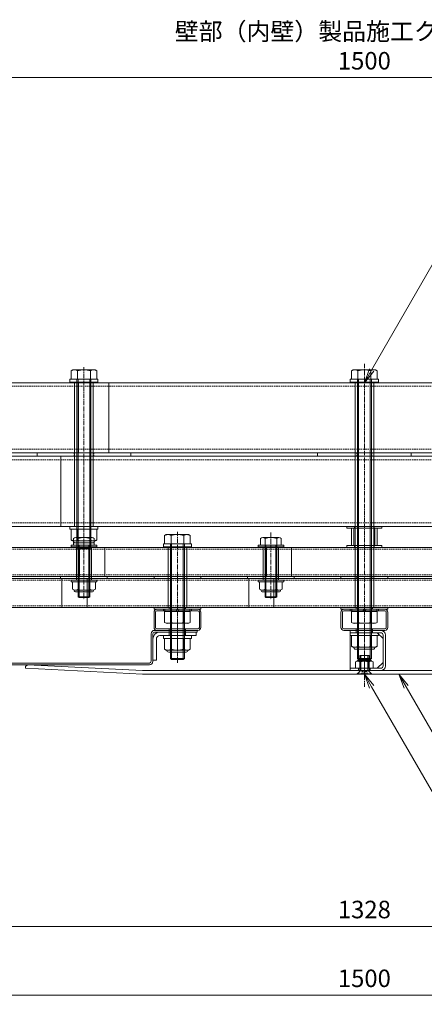
# Model space of a CAD drawing. Units: millimetres. Extents: x 0 to 9168, y -2841 to 2412.
# Drawn here: x 1455 to 1801, y -308 to 535 of the extents above; entities that cross this region are included whole.
import ezdxf

# ---------------------------------------------------------------- set-up
doc = ezdxf.new("R2010")
doc.units = ezdxf.units.MM
doc.header["$LTSCALE"] = 0.2
doc.header["$PDMODE"] = 67
doc.linetypes.add('CENTER2', pattern=[28.575, 19.05, -3.175, 3.175, -3.175])
doc.linetypes.add('HIDDEN', pattern=[9.525, 6.35, -3.175])
for name, color, linetype, lineweight in [('(KE)ねじ・ボルトナット・アンカーボルト', 2, 'Continuous', 13), ('(KE)ホルダー', 2, 'Continuous', 13), ('(KE)ホルダーボルト', 2, 'Continuous', 13), ('(KE)ホルダー角パイプ', 6, 'Continuous', 13), ('(KE)寸法', 7, 'Continuous', 9), ('(KE)寸法 @ 5', 7, 'Continuous', 9), ('(KE)文字', 7, 'Continuous', 13), ('(KE)本体(パネル・カバー・ジョイントPL)', 3, 'Continuous', 13)]:
    doc.layers.add(name, color=color, linetype=linetype, lineweight=lineweight)
doc.styles.add('(K)文字_異尺度_H3.0-1.0', font='MS Gothic.ttf', dxfattribs={"height": 3})
doc.dimstyles.new('kaneso異尺度対応_H3.0(YH)', dxfattribs={"dimscale": 6, "dimtxt": 3, "dimasz": 5, "dimexe": 0, "dimexo": 3, "dimgap": 1, "dimtad": 1, "dimdec": 1, "dimdsep": 46, "dimtxsty": '(K)文字_異尺度_H3.0-1.0', "dimblk": 'DOTSMALL', "dimcen": 0, "dimclrt": 2, "dimadec": 1, "dimazin": 0, "dimtfac": 1, "dimtdec": 1, "dimtmove": 1, "dimatfit": 3, "dimldrblk": 'DOTSMALL', "dimfxl": 1, "dimlwd": 9, "dimlwe": 9, "dimarcsym": 0})

# ---------------------------------------------------------------- blocks, each defined once
blk = doc.blocks.new('_DotSmall')
at = {"color": 0, "linetype": 'ByBlock', "const_width": 0.5}
blk.add_lwpolyline([(-0.0625, 0, 1), (0.0625, 0, 1)], format="xyb", close=True, dxfattribs=at)
blk = doc.blocks.new('*D7')
at = {"layer": '(KE)寸法', "color": 0, "lineweight": 9, "transparency": 16777216}
for p, q in [((1000, -15), (1000, -300.32)), ((2500, -15), (2500, -300.32)), ((1000, -300.32), (2500, -300.32))]:
    blk.add_line(p, q, dxfattribs=at)
at = {"layer": 'Defpoints', "color": 0, "transparency": 16777216}
for p in [(1000, 0), (2500, 0), (2500, -300.32)]:
    blk.add_point(p, dxfattribs=at)
at = {"layer": '(KE)寸法', "color": 0, "lineweight": 9, "transparency": 16777216, "xscale": 25, "yscale": 25, "zscale": 25, "rotation": 180}
blk.add_blockref('_DotSmall', (1000, -300.32), dxfattribs=at)
at = {"layer": '(KE)寸法', "color": 0, "lineweight": 9, "transparency": 16777216, "xscale": 25, "yscale": 25, "zscale": 25}
blk.add_blockref('_DotSmall', (2500, -300.32), dxfattribs=at)
at = {"layer": '(KE)寸法', "color": 2, "transparency": 16777216, "insert": (1750, -287.82), "char_height": 15, "attachment_point": 5, "style": '(K)文字_異尺度_H3.0-1.0'}
blk.add_mtext('1500', dxfattribs=at)
blk = doc.blocks.new('*D11')
at = {"layer": '(KE)寸法', "color": 0, "lineweight": 9, "transparency": 16777216}
for p, q in [((1086, -16.5), (1086, -241.44)), ((2414, -16.5), (2414, -241.44)), ((1086, -241.44), (2414, -241.44))]:
    blk.add_line(p, q, dxfattribs=at)
at = {"layer": 'Defpoints', "color": 0, "transparency": 16777216}
for p in [(1086, -1.5), (2414, -1.5), (2414, -241.44)]:
    blk.add_point(p, dxfattribs=at)
at = {"layer": '(KE)寸法', "color": 0, "lineweight": 9, "transparency": 16777216, "xscale": 25, "yscale": 25, "zscale": 25, "rotation": 180}
blk.add_blockref('_DotSmall', (1086, -241.44), dxfattribs=at)
at = {"layer": '(KE)寸法', "color": 0, "lineweight": 9, "transparency": 16777216, "xscale": 25, "yscale": 25, "zscale": 25}
blk.add_blockref('_DotSmall', (2414, -241.44), dxfattribs=at)
at = {"layer": '(KE)寸法', "color": 2, "transparency": 16777216, "insert": (1750, -228.94), "char_height": 15, "attachment_point": 5, "style": '(K)文字_異尺度_H3.0-1.0'}
blk.add_mtext('1328', dxfattribs=at)
blk = doc.blocks.new('*D19')
at = {"layer": '(KE)寸法', "color": 0, "lineweight": 9, "transparency": 16777216}
for p, q in [((999.99, 178.6), (999.99, 485.17)), ((999.99, 485.17), (2500, 485.17)), ((2500, 178.6), (2500, 485.17))]:
    blk.add_line(p, q, dxfattribs=at)
at = {"layer": 'Defpoints', "color": 0, "transparency": 16777216}
for p in [(2500, 485.17), (999.99, 163.6), (2500, 163.6)]:
    blk.add_point(p, dxfattribs=at)
at = {"layer": '(KE)寸法', "color": 0, "lineweight": 9, "transparency": 16777216, "xscale": 25, "yscale": 25, "zscale": 25, "rotation": 180}
blk.add_blockref('_DotSmall', (999.99, 485.17), dxfattribs=at)
at = {"layer": '(KE)寸法', "color": 0, "lineweight": 9, "transparency": 16777216, "xscale": 25, "yscale": 25, "zscale": 25}
blk.add_blockref('_DotSmall', (2500, 485.17), dxfattribs=at)
at = {"layer": '(KE)寸法', "color": 2, "transparency": 16777216, "insert": (1749.99, 497.67), "char_height": 15, "attachment_point": 5, "style": '(K)文字_異尺度_H3.0-1.0'}
blk.add_mtext('1500', dxfattribs=at)
blk = doc.blocks.new('_Open')
at = {"color": 0, "linetype": 'ByBlock', "lineweight": -2}
for p, q in [((-1, 0.167), (0, 0)), ((-1, -0.167), (0, 0)), ((0, 0), (-1, 0))]:
    blk.add_line(p, q, dxfattribs=at)

msp = doc.modelspace()

# ---------------------------------------------------------------- linework, layer by layer
at = {"layer": '(KE)ねじ・ボルトナット・アンカーボルト'}
for p, q in [((1762, 10.01), (1738, 10.01)), ((1738, 10.01), (1738, 7.51)), ((1762, 10.01), (1762, 7.51)), ((1602, 7.51), (1578, 7.51)), ((1578, 7.51), (1578, 5.01)), ((1602, 5.01), (1578, 5.01)), ((1579.03, 5.01), (1600.97, 5.01)), ((1579.03, -4.14), (1579.03, 5.01)), ((1584.52, -4.14), (1584.52, 5.01)), ((1595.48, -4.14), (1595.48, 5.01)), ((1600.97, -4.14), (1600.97, 5.01)), ((1602, 7.51), (1602, 5.01)), ((1762, 7.51), (1738, 7.51)), ((1739.03, 7.51), (1760.97, 7.51)), ((1739.03, -1.64), (1739.03, 7.51)), ((1744.52, -1.64), (1744.52, 7.51)), ((1755.48, -1.64), (1755.48, 7.51)), ((1760.97, -1.64), (1760.97, 7.51)), ((1580.5, -4.99), (1579.03, -4.14)), ((1580.5, -4.99), (1599.5, -4.99)), ((1597.45, -6.6), (1582.55, -6.6)), ((1599.5, -4.99), (1600.97, -4.14)), ((1740.5, -2.49), (1739.03, -1.64)), ((1740.5, -2.49), (1759.5, -2.49)), ((1757.45, -4.1), (1742.55, -4.1)), ((1759.5, -2.49), (1760.97, -1.64)), ((1746, -23.1), (1746, -9.5)), ((1754, -9.5), (1746, -9.5)), ((1747.1, -22.3), (1747.1, -9.5)), ((1752.9, -22.3), (1752.9, -9.5)), ((1754, -23.1), (1754, -9.5)), ((1744, -25.1), (1746.8, -22.3)), ((1744, -25.5), (1744, -25.1)), ((1756, -25.1), (1744, -25.1)), ((1754, -22.3), (1746, -22.3)), ((1756, -25.1), (1753.2, -22.3)), ((1756, -25.5), (1756, -25.1)), ((1756, -25.5), (1744, -25.5))]:
    msp.add_line(p, q, dxfattribs=at)
at = {"layer": '(KE)ねじ・ボルトナット・アンカーボルト', "linetype": 'CENTER2'}
msp.add_line((1750, -28.14), (1750, -6.58), dxfattribs=at)
at = {"layer": '(KE)ねじ・ボルトナット・アンカーボルト', "linetype": 'HIDDEN'}
for p, q in [((1747.71, -23.42), (1750, -22.09)), ((1747.71, -25.5), (1747.71, -23.42)), ((1748.85, -25.5), (1748.85, -23.42)), ((1752.29, -23.42), (1750, -22.09)), ((1751.14, -25.5), (1751.14, -23.42)), ((1752.29, -25.5), (1752.29, -23.42))]:
    msp.add_line(p, q, dxfattribs=at)
at = {"layer": '(KE)ねじ・ボルトナット・アンカーボルト'}
for centre, radius, start, end in [((1582.27, 1.46), 6.47, 240.00002, 265.61575), ((1582.55, -4.9), 1.7, 180, 270), ((1581.6, 0.42), 5.41, 271.80717, 302.57709), ((1590, 13.16), 18.15, 252.41205, 287.58797), ((1598.4, 0.42), 5.41, 237.42293, 268.19284), ((1597.45, -4.9), 1.7, 270, 0), ((1597.73, 1.46), 6.47, 274.38426, 300), ((1742.27, 3.96), 6.47, 240.00002, 265.61575), ((1742.55, -2.4), 1.7, 180, 270), ((1741.6, 2.92), 5.41, 271.80717, 302.57709), ((1750, 15.66), 18.15, 252.41205, 287.58797), ((1758.4, 2.92), 5.41, 237.42293, 268.19284), ((1757.45, -2.4), 1.7, 270, 0), ((1757.73, 3.96), 6.47, 274.38426, 300)]:
    msp.add_arc(centre, radius, start, end, dxfattribs=at)
at = {"layer": '(KE)ねじ・ボルトナット・アンカーボルト', "linetype": 'HIDDEN'}
for centre, radius, start, end in [((1748.28, -24.15), 0.932, 52.12112, 127.87888), ((1750, -26.66), 3.44, 70.52878, 109.47122), ((1751.72, -24.15), 0.932, 52.12112, 127.87888)]:
    msp.add_arc(centre, radius, start, end, dxfattribs=at)
at = {"layer": '(KE)ホルダー', "color": 7}
for p, q in [((2251.18, 224.01), (1248.82, 224.01)), ((1505.43, 224.01), (1505.43, 164.01)), ((1531.27, 224.01), (1531.27, 164.01)), ((2251.18, 164.01), (1248.82, 164.01))]:
    msp.add_line(p, q, dxfattribs=at)
at = {"layer": '(KE)ホルダー', "color": 7, "linetype": 'HIDDEN'}
for p, q in [((2251.18, 221.01), (1248.82, 221.01)), ((2251.18, 167.01), (1248.82, 167.01))]:
    msp.add_line(p, q, dxfattribs=at)
at = {"layer": '(KE)ホルダー', "color": 3}
for p, q in [((2251.18, 161.01), (1248.82, 161.01)), ((1490.19, 161.01), (1490.19, 101.01)), ((1516.03, 161.01), (1516.03, 101.01)), ((2251.18, 101.01), (1248.82, 101.01))]:
    msp.add_line(p, q, dxfattribs=at)
at = {"layer": '(KE)ホルダー', "color": 3, "linetype": 'HIDDEN'}
for p, q in [((2251.18, 158.01), (1248.82, 158.01)), ((2251.18, 104.01), (1248.82, 104.01))]:
    msp.add_line(p, q, dxfattribs=at)
at = {"layer": '(KE)ホルダー', "color": 2}
for p, q in [((2248.35, 83.01), (1251.65, 83.01)), ((1506.18, 83.01), (1506.18, 58.01)), ((1527.77, 83.01), (1527.77, 58.01)), ((1666.18, 83.01), (1666.18, 58.01)), ((1687.77, 83.01), (1687.77, 58.01)), ((2248.35, 58.01), (1251.65, 58.01))]:
    msp.add_line(p, q, dxfattribs=at)
at = {"layer": '(KE)ホルダー', "color": 2, "linetype": 'HIDDEN'}
for p, q in [((2248.35, 81.51), (1251.65, 81.51)), ((1581.95, 83.01), (1581.95, 81.51)), ((1598.05, 83.01), (1598.05, 81.51)), ((2248.35, 59.51), (1251.65, 59.51)), ((1581.95, 59.51), (1581.95, 58.01))]:
    msp.add_line(p, q, dxfattribs=at)
at = {"layer": '(KE)ホルダー', "color": 4}
for p, q in [((2248.35, 56.51), (1251.65, 56.51)), ((1491.06, 31.51), (1491.06, 56.51)), ((1512.65, 31.51), (1512.65, 56.51)), ((1651.06, 31.51), (1651.06, 56.51)), ((1672.65, 31.51), (1672.65, 56.51)), ((2248.35, 31.51), (1251.65, 31.51))]:
    msp.add_line(p, q, dxfattribs=at)
at = {"layer": '(KE)ホルダー', "color": 4, "linetype": 'HIDDEN'}
for p, q in [((2248.35, 55.01), (1251.65, 55.01)), ((1581.95, 55.01), (1581.95, 56.51)), ((2248.35, 33.01), (1251.65, 33.01)), ((1581.95, 31.51), (1581.95, 33.01)), ((1598.05, 31.51), (1598.05, 33.01))]:
    msp.add_line(p, q, dxfattribs=at)
at = {"layer": '(KE)ホルダーボルト', "color": 2, "linetype": 'CENTER2'}
for p, q in [((1510, 237.36), (1510, 74.37)), ((1750, 240.12), (1750, -17.84)), ((1510, 95.65), (1510, 38.39)), ((1590, 96.36), (1590, -15.7)), ((1670, 95.65), (1670, 38.39))]:
    msp.add_line(p, q, dxfattribs=at)
at = {"layer": '(KE)ホルダーボルト', "color": 2}
for p, q in [((1500.5, 235.01), (1499.03, 234.16)), ((1499.03, 234.16), (1499.03, 227.01)), ((1519.5, 235.01), (1500.5, 235.01)), ((1504.52, 234.16), (1504.52, 227.01)), ((1515.48, 234.16), (1515.48, 227.01)), ((1519.5, 235.01), (1520.97, 234.16)), ((1520.97, 234.16), (1520.97, 227.01)), ((1740.5, 235.01), (1739.03, 234.16)), ((1739.03, 234.16), (1739.03, 227.01)), ((1759.5, 235.01), (1740.5, 235.01)), ((1744.52, 234.16), (1744.52, 227.01)), ((1755.48, 234.16), (1755.48, 227.01)), ((1759.5, 235.01), (1760.97, 234.16)), ((1760.97, 234.16), (1760.97, 227.01)), ((1498, 227.01), (1498, 224.51)), ((1522, 227.01), (1498, 227.01)), ((1522, 224.51), (1498, 224.51)), ((1499.03, 227.01), (1520.97, 227.01)), ((1504, 227.01), (1504, 82.96)), ((1504.95, 227.01), (1504.95, 82.01)), ((1515.05, 227.01), (1515.05, 82.01)), ((1516, 227.01), (1516, 82.96)), ((1522, 227.01), (1522, 224.51)), ((1738, 227.01), (1738, 224.51)), ((1762, 227.01), (1738, 227.01)), ((1762, 224.51), (1738, 224.51)), ((1739.03, 227.01), (1760.97, 227.01)), ((1744, 227.01), (1744, -12.04)), ((1744.95, 227.01), (1744.95, -12.99)), ((1755.05, 227.01), (1755.05, -12.99)), ((1756, 227.01), (1756, -12.04)), ((1762, 227.01), (1762, 224.51)), ((1470, 164.01), (1470, 161.01)), ((1470, 164.01), (1550, 164.01)), ((1470, 161.01), (1550, 161.01)), ((1550, 164.01), (1550, 161.01)), ((1710, 164.01), (1710, 161.01)), ((1710, 164.01), (1790, 164.01)), ((1710, 161.01), (1790, 161.01)), ((1790, 164.01), (1790, 161.01)), ((1498, 101.01), (1498, 98.51)), ((1522, 101.01), (1498, 101.01)), ((1522, 98.51), (1498, 98.51)), ((1499.03, 98.51), (1520.97, 98.51)), ((1499.03, 89.36), (1499.03, 98.51)), ((1504.52, 89.36), (1504.52, 98.51)), ((1515.48, 89.36), (1515.48, 98.51)), ((1520.97, 89.36), (1520.97, 98.51)), ((1522, 101.01), (1522, 98.51)), ((1580.5, 94.01), (1579.03, 93.16)), ((1579.03, 93.16), (1579.03, 86.01)), ((1599.5, 94.01), (1580.5, 94.01)), ((1584.52, 93.16), (1584.52, 86.01)), ((1595.48, 93.16), (1595.48, 86.01)), ((1599.5, 94.01), (1600.97, 93.16)), ((1600.97, 93.16), (1600.97, 86.01)), ((1735, 101.01), (1735, 99.51)), ((1765, 101.01), (1735, 101.01)), ((1765, 99.51), (1735, 99.51)), ((1765, 101.01), (1765, 99.51)), ((1499, 85.01), (1521, 85.01)), ((1499, 83.51), (1499, 85.01)), ((1500.5, 88.51), (1499.03, 89.36)), ((1500.5, 88.51), (1519.5, 88.51)), ((1501.12, 90.67), (1501.12, 85.01)), ((1518.88, 85.01), (1501.12, 85.01)), ((1517.45, 86.9), (1502.55, 86.9)), ((1516.94, 91.41), (1503.06, 91.41)), ((1505, 40.82), (1505, 90.67)), ((1505.81, 85.01), (1505.81, 40.01)), ((1514.19, 85.01), (1514.19, 40.01)), ((1515, 40.82), (1515, 90.67)), ((1518.88, 90.67), (1518.88, 85.01)), ((1519.5, 88.51), (1520.97, 89.36)), ((1521, 83.51), (1521, 85.01)), ((1578, 86.01), (1578, 83.51)), ((1602, 86.01), (1578, 86.01)), ((1579.03, 86.01), (1600.97, 86.01)), ((1584, 86.01), (1584, -12.04)), ((1584.95, 86.01), (1584.95, -12.99)), ((1595.05, 86.01), (1595.05, -12.99)), ((1596, 86.01), (1596, -12.04)), ((1602, 86.01), (1602, 83.51)), ((1659, 85.01), (1681, 85.01)), ((1659, 83.51), (1659, 85.01)), ((1661.12, 90.67), (1661.12, 85.01)), ((1678.88, 85.01), (1661.12, 85.01)), ((1676.94, 91.41), (1663.06, 91.41)), ((1665, 40.82), (1665, 90.67)), ((1665.81, 85.01), (1665.81, 40.01)), ((1674.19, 85.01), (1674.19, 40.01)), ((1675, 40.82), (1675, 90.67)), ((1678.88, 90.67), (1678.88, 85.01)), ((1681, 83.51), (1681, 85.01)), ((1735, 84.51), (1735, 83.01)), ((1765, 84.51), (1735, 84.51)), ((1765, 84.51), (1765, 83.01)), ((1499, 83.51), (1521, 83.51)), ((1504.95, 82.01), (1504, 82.96)), ((1504, 82.96), (1516, 82.96)), ((1504.95, 82.01), (1515.05, 82.01)), ((1516, 82.96), (1515.05, 82.01)), ((1602, 83.51), (1578, 83.51)), ((1659, 83.51), (1681, 83.51)), ((1765, 83.01), (1735, 83.01)), ((1490, 58.01), (1490, 56.51)), ((1490, 58.01), (1530, 58.01)), ((1490, 56.51), (1530, 56.51)), ((1499, 55.01), (1521, 55.01)), ((1499, 53.51), (1499, 55.01)), ((1499, 53.51), (1521, 53.51)), ((1500.2, 47.15), (1500.2, 53.51)), ((1500.2, 53.51), (1519.8, 53.51)), ((1505.1, 47.15), (1505.1, 53.51)), ((1514.9, 47.15), (1514.9, 53.51)), ((1519.8, 47.15), (1519.8, 53.51)), ((1521, 53.51), (1521, 55.01)), ((1530, 58.01), (1530, 56.51)), ((1570, 58.01), (1570, 56.51)), ((1570, 58.01), (1610, 58.01)), ((1570, 56.51), (1610, 56.51)), ((1610, 58.01), (1610, 56.51)), ((1650, 58.01), (1650, 56.51)), ((1650, 58.01), (1690, 58.01)), ((1650, 56.51), (1690, 56.51)), ((1659, 55.01), (1681, 55.01)), ((1659, 53.51), (1659, 55.01)), ((1659, 53.51), (1681, 53.51)), ((1660.2, 47.15), (1660.2, 53.51)), ((1660.2, 53.51), (1679.8, 53.51)), ((1665.1, 47.15), (1665.1, 53.51)), ((1674.9, 47.15), (1674.9, 53.51)), ((1679.8, 47.15), (1679.8, 53.51)), ((1681, 53.51), (1681, 55.01)), ((1690, 58.01), (1690, 56.51)), ((1730, 58.01), (1730, 56.51)), ((1730, 58.01), (1770, 58.01)), ((1730, 56.51), (1770, 56.51)), ((1770, 58.01), (1770, 56.51)), ((1517.35, 46.41), (1502.65, 46.41)), ((1503.25, 44.89), (1516.75, 44.89)), ((1677.35, 46.41), (1662.65, 46.41)), ((1663.25, 44.89), (1676.75, 44.89)), ((1505.81, 40.01), (1505, 40.82)), ((1505, 40.82), (1515, 40.82)), ((1505.81, 40.01), (1514.19, 40.01)), ((1514.19, 40.01), (1515, 40.82)), ((1665.81, 40.01), (1665, 40.82)), ((1665, 40.82), (1675, 40.82)), ((1665.81, 40.01), (1674.19, 40.01)), ((1674.19, 40.01), (1675, 40.82)), ((1570, 31.51), (1570, 30.01)), ((1570, 31.51), (1610, 31.51)), ((1570, 30.01), (1610, 30.01)), ((1600.97, 28.01), (1579.03, 28.01)), ((1579.03, 18.86), (1579.03, 28.01)), ((1579.25, 28.01), (1579.25, 30.01)), ((1579.25, 30.01), (1600.75, 30.01)), ((1579.25, 28.01), (1600.75, 28.01)), ((1584.52, 18.86), (1584.52, 28.01)), ((1588.56, 28.01), (1589.71, 30.01)), ((1590.29, 28.01), (1591.44, 30.01)), ((1595.48, 18.86), (1595.48, 28.01)), ((1600.75, 28.01), (1600.75, 30.01)), ((1600.97, 18.86), (1600.97, 28.01)), ((1610, 31.51), (1610, 30.01)), ((1730, 31.51), (1730, 30.01)), ((1730, 31.51), (1770, 31.51)), ((1730, 30.01), (1770, 30.01)), ((1760.97, 28.01), (1739.03, 28.01)), ((1739.03, 18.86), (1739.03, 28.01)), ((1739.25, 28.01), (1739.25, 30.01)), ((1739.25, 30.01), (1760.75, 30.01)), ((1739.25, 28.01), (1760.75, 28.01)), ((1744.52, 18.86), (1744.52, 28.01)), ((1748.56, 28.01), (1749.71, 30.01)), ((1750.29, 28.01), (1751.44, 30.01)), ((1755.48, 18.86), (1755.48, 28.01)), ((1760.75, 28.01), (1760.75, 30.01)), ((1760.97, 18.86), (1760.97, 28.01)), ((1770, 31.51), (1770, 30.01)), ((1580.5, 18.01), (1579.03, 18.86)), ((1599.5, 18.01), (1580.5, 18.01)), ((1599.5, 18.01), (1600.97, 18.86)), ((1740.5, 18.01), (1739.03, 18.86)), ((1759.5, 18.01), (1740.5, 18.01)), ((1759.5, 18.01), (1760.97, 18.86)), ((1584.95, -12.99), (1584, -12.04)), ((1584, -12.04), (1596, -12.04)), ((1584.95, -12.99), (1595.05, -12.99)), ((1596, -12.04), (1595.05, -12.99)), ((1744, -12.04), (1756, -12.04)), ((1744.95, -12.99), (1744, -12.04)), ((1744.95, -12.99), (1755.05, -12.99)), ((1756, -12.04), (1755.05, -12.99))]:
    msp.add_line(p, q, dxfattribs=at)
at = {"layer": '(KE)ホルダーボルト', "color": 6}
for p, q in [((1502, 224.51), (1502, 101.01)), ((1518, 224.51), (1502, 224.51)), ((1518, 224.51), (1518, 101.01)), ((1758, 224.51), (1742, 224.51)), ((1742, 224.51), (1742, 31.51)), ((1758, 224.51), (1758, 31.51)), ((1518, 101.01), (1502, 101.01)), ((1598, 83.51), (1582, 83.51)), ((1582, 83.51), (1582, 31.51)), ((1598, 83.51), (1582, 83.51)), ((1598, 83.51), (1582, 83.51)), ((1598, 83.51), (1598, 31.51)), ((1598, 31.51), (1582, 31.51)), ((1758, 31.51), (1742, 31.51))]:
    msp.add_line(p, q, dxfattribs=at)
at = {"layer": '(KE)ホルダーボルト', "color": 2, "linetype": 'HIDDEN'}
for p, q in [((1501.5, 164.01), (1501.5, 161.01)), ((1518.5, 164.01), (1518.5, 161.01)), ((1743.5, 164.01), (1743.5, 161.01)), ((1756.5, 164.01), (1756.5, 161.01)), ((1741.5, 101.01), (1741.5, 99.51)), ((1758.5, 101.01), (1758.5, 99.51)), ((1741.5, 84.51), (1741.5, 83.01)), ((1758.5, 84.51), (1758.5, 83.01)), ((1503.5, 58.01), (1503.5, 56.51)), ((1516.5, 58.01), (1516.5, 56.51)), ((1581.95, 58.01), (1581.95, 56.51)), ((1663.5, 58.01), (1663.5, 56.51)), ((1676.5, 58.01), (1676.5, 56.51)), ((1743.5, 58.01), (1743.5, 56.51)), ((1756.5, 58.01), (1756.5, 56.51)), ((1583, 31.51), (1583, 30.01)), ((1597, 31.51), (1597, 30.01)), ((1743, 31.51), (1743, 30.01)), ((1757, 31.51), (1757, 30.01))]:
    msp.add_line(p, q, dxfattribs=at)
at = {"layer": '(KE)ホルダーボルト', "color": 30}
for p, q in [((1739, 99.51), (1739, 84.51)), ((1761, 99.51), (1739, 99.51)), ((1741, 99.51), (1741, 84.51)), ((1759, 99.51), (1759, 84.51)), ((1761, 99.51), (1761, 84.51)), ((1761, 84.51), (1739, 84.51))]:
    msp.add_line(p, q, dxfattribs=at)
at = {"layer": '(KE)ホルダーボルト', "color": 230}
for p, q in [((1516.5, 83.51), (1503.5, 83.51)), ((1503.5, 55.01), (1503.5, 83.51)), ((1516.5, 55.01), (1516.5, 83.51)), ((1676.5, 83.51), (1663.5, 83.51)), ((1663.5, 55.01), (1663.5, 83.51)), ((1676.5, 55.01), (1676.5, 83.51)), ((1516.5, 55.01), (1503.5, 55.01)), ((1676.5, 55.01), (1663.5, 55.01))]:
    msp.add_line(p, q, dxfattribs=at)
at = {"layer": '(KE)ホルダーボルト', "color": 2}
for centre, radius, start, end in [((1502.27, 228.55), 6.47, 94.38426, 120.00002), ((1501.6, 229.6), 5.41, 57.42293, 88.19284), ((1510, 216.86), 18.15, 72.41205, 107.58797), ((1518.4, 229.6), 5.41, 91.80717, 122.57709), ((1517.73, 228.55), 6.47, 60, 85.61575), ((1742.27, 228.55), 6.47, 94.38426, 120.00002), ((1741.6, 229.6), 5.41, 57.42293, 88.19284), ((1750, 216.86), 18.15, 72.41205, 107.58797), ((1758.4, 229.6), 5.41, 91.80717, 122.57709), ((1757.73, 228.55), 6.47, 60, 85.61575), ((1582.27, 87.55), 6.47, 94.38426, 120.00002), ((1581.6, 88.6), 5.41, 57.42293, 88.19284), ((1590, 75.86), 18.15, 72.41205, 107.58797), ((1598.4, 88.6), 5.41, 91.80717, 122.57709), ((1597.73, 87.55), 6.47, 60, 85.61575), ((1502.27, 94.96), 6.47, 240.00002, 265.61575), ((1502.55, 88.6), 1.7, 180, 270), ((1503.06, 88.5), 2.91, 48.12389, 131.8763), ((1501.6, 93.92), 5.41, 271.80717, 302.57709), ((1510, 106.66), 18.15, 252.41205, 287.58797), ((1510, 74.22), 17.19, 73.09029, 106.90971), ((1516.94, 88.5), 2.91, 48.1237, 131.87611), ((1518.4, 93.92), 5.41, 237.42293, 268.19284), ((1517.45, 88.6), 1.7, 270, 0), ((1517.73, 94.96), 6.47, 274.38426, 300), ((1663.06, 88.5), 2.91, 48.12389, 131.8763), ((1670, 74.22), 17.19, 73.09029, 106.90971), ((1676.94, 88.5), 2.91, 48.1237, 131.87611), ((1502.65, 50.82), 4.41, 236.29408, 303.70592), ((1503.25, 46.49), 1.6, 178.80194, 270), ((1510, 62.89), 16.55, 252.77449, 287.22551), ((1517.35, 50.82), 4.41, 236.29408, 303.70592), ((1516.75, 46.49), 1.6, 270, 1.19806), ((1662.65, 50.82), 4.41, 236.29408, 303.70592), ((1663.25, 46.49), 1.6, 178.80194, 270), ((1670, 62.89), 16.55, 252.77449, 287.22551), ((1677.35, 50.82), 4.41, 236.29408, 303.70592), ((1676.75, 46.49), 1.6, 270, 1.19806), ((1582.27, 24.46), 6.47, 240, 265.61574), ((1581.6, 23.42), 5.41, 271.80716, 302.57707), ((1590, 36.16), 18.15, 252.41203, 287.58795), ((1598.4, 23.42), 5.41, 237.42291, 268.19283), ((1597.73, 24.46), 6.47, 274.38425, 299.99998), ((1742.27, 24.46), 6.47, 240, 265.61574), ((1741.6, 23.42), 5.41, 271.80716, 302.57707), ((1750, 36.16), 18.15, 252.41203, 287.58795), ((1758.4, 23.42), 5.41, 237.42291, 268.19283), ((1757.73, 24.46), 6.47, 274.38425, 299.99998)]:
    msp.add_arc(centre, radius, start, end, dxfattribs=at)
at = {"layer": '(KE)ホルダー角パイプ', "color": 6}
for p, q in [((1570, 14.41), (1570, 27.61)), ((1571.2, 14.41), (1571.2, 27.61)), ((1607.6, 30.01), (1572.4, 30.01)), ((1607.6, 28.81), (1572.4, 28.81)), ((1578, 28.81), (1578, 30.01)), ((1602, 28.81), (1602, 30.01)), ((1608.8, 27.61), (1608.8, 14.41)), ((1610, 27.61), (1610, 14.41)), ((1730, 14.41), (1730, 27.61)), ((1731.2, 14.41), (1731.2, 27.61)), ((1767.6, 30.01), (1732.4, 30.01)), ((1767.6, 28.81), (1732.4, 28.81)), ((1738, 28.81), (1738, 30.01)), ((1762, 28.81), (1762, 30.01)), ((1768.8, 27.61), (1768.8, 14.41)), ((1770, 27.61), (1770, 14.41)), ((1607.6, 13.21), (1572.4, 13.21)), ((1607.6, 12.01), (1572.4, 12.01)), ((1583, 12.01), (1583, 13.21)), ((1597, 12.01), (1597, 13.21)), ((1767.6, 13.21), (1732.4, 13.21)), ((1767.6, 12.01), (1732.4, 12.01)), ((1764.21, 12.01), (1738, 12.01)), ((1738, 12.01), (1738, -22.5)), ((1764, 10.01), (1738, 10.01)), ((1743, 12.01), (1743, 13.21)), ((1743, 12.01), (1743, 10.01)), ((1757, 12.01), (1757, 13.21)), ((1757, 10.01), (1757, 12.01)), ((1761, 10.01), (1766, 5.01)), ((1766, -18.5), (1766, 8.01)), ((1768, 8.01), (1768, -18.5)), ((1742.49, -14.98), (1742.49, -20.5)), ((1742.49, -14.98), (1742.49, -20.5)), ((1744.5, -13.61), (1755.5, -13.61)), ((1744.5, -13.61), (1755.5, -13.61)), ((1744.57, -14.4), (1755.49, -14.4)), ((1744.57, -14.4), (1755.49, -14.4)), ((1746.25, -14.98), (1746.25, -20.5)), ((1746.25, -14.98), (1746.25, -20.5)), ((1753.75, -14.98), (1753.75, -20.5)), ((1753.75, -14.98), (1753.75, -20.5)), ((1757.51, -14.98), (1757.51, -20.5)), ((1757.51, -14.98), (1757.51, -20.5)), ((1761, -20.5), (1766, -15.5)), ((1764, -20.5), (1738, -20.5)), ((1764, -22.5), (1738, -22.5)), ((1742.49, -20.5), (1757.51, -20.5)), ((1742.49, -20.5), (1757.51, -20.5)), ((1745, -22.5), (1745, -20.5)), ((1755, -22.5), (1755, -20.5))]:
    msp.add_line(p, q, dxfattribs=at)
at = {"layer": '(KE)ホルダー角パイプ', "color": 6, "linetype": 'CENTER2'}
for p, q in [((1750, 8.2), (1750, 17.01)), ((1750, 5.65), (1750, 16.37)), ((1750, -27.19), (1750, -10.9))]:
    msp.add_line(p, q, dxfattribs=at)
at = {"layer": '(KE)ホルダー角パイプ', "color": 6}
for centre, radius, start, end in [((1572.4, 27.61), 2.4, 90, 180), ((1572.4, 27.61), 1.2, 90, 180), ((1607.6, 27.61), 2.4, 0, 90), ((1607.6, 27.61), 1.2, 0, 90), ((1732.4, 27.61), 2.4, 90, 180), ((1732.4, 27.61), 1.2, 90, 180), ((1767.6, 27.61), 2.4, 0, 90), ((1767.6, 27.61), 1.2, 0, 90), ((1572.4, 14.41), 2.4, 180, 270), ((1572.4, 14.41), 1.2, 180, 270), ((1607.6, 14.41), 1.2, 270, 0), ((1607.6, 14.41), 2.4, 270, 0), ((1732.4, 14.41), 2.4, 180, 270), ((1732.4, 14.41), 1.2, 180, 270), ((1764, 8.01), 4, 0, 90), ((1764, 8.01), 2, 0, 90), ((1767.6, 14.41), 1.2, 270, 0), ((1767.6, 14.41), 2.4, 270, 0), ((1744.37, -17.68), 3.29, 55.27946, 124.72072), ((1744.37, -17.68), 3.29, 55.27946, 124.72072), ((1744.5, -14.51), 0.9, 90, 178.19131), ((1744.5, -14.51), 0.9, 90, 178.19131), ((1750, -26.82), 12.42, 72.41234, 107.58789), ((1750, -26.82), 12.42, 72.41234, 107.58789), ((1755.63, -17.7), 3.31, 55.44186, 124.55795), ((1755.63, -17.7), 3.31, 55.44186, 124.55795), ((1755.5, -14.51), 0.9, 1.80869, 90), ((1755.5, -14.51), 0.9, 1.80869, 90), ((1764, -18.5), 2, 270, 0), ((1764, -18.5), 4, 270, 0)]:
    msp.add_arc(centre, radius, start, end, dxfattribs=at)
at = {"layer": '(KE)文字', "lineweight": 9}
for points in [[(1756.25, 234.83), (1813.31, 333.66)], [(1756.25, -36.32), (1836.25, -174.89)], [(1785.78, -36.32), (1824.83, -103.95)]]:
    msp.add_lwpolyline(points, dxfattribs=at)
at = {"layer": '(KE)本体(パネル・カバー・ジョイントPL)', "linetype": 'CENTER2'}
for p, q in [((1590, -1.49), (1590, 18.97)), ((1750, -36.47), (1750, -11.52))]:
    msp.add_line(p, q, dxfattribs=at)
at = {"layer": '(KE)本体(パネル・カバー・ジョイントPL)'}
for p, q in [((1567.5, 9.01), (1567.5, -14.5)), ((1569, -14.5), (1569, 9.01)), ((1570.5, 12.01), (1607, 12.01)), ((1570.5, 10.51), (1607, 10.51)), ((1583, 12.01), (1583, 7.51)), ((1597, 7.51), (1597, 12.01)), ((1606, 10.51), (1606, 7.51)), ((1607, 10.51), (1607, 12.01)), ((1572, 4.51), (1572, -13.49)), ((1575, 7.51), (1606, 7.51)), ((1566, -16), (1398.99, -16)), ((1569, -13.49), (1572, -13.49)), ((1566, -17.5), (1398.95, -17.5)), ((1460, -20.5), (1460.07, -19)), ((1460, -20.5), (1560, -25.5)), ((1460.07, -19), (1461.65, -17.58)), ((1461.65, -17.58), (1560.07, -22.5)), ((1560.07, -22.5), (1939.93, -22.5)), ((1743.6, -25.5), (1746, -23.1)), ((1746, -22.5), (1746, -23.1)), ((1754, -23.1), (1754, -22.5)), ((1756.4, -25.5), (1754, -23.1)), ((1940, -25.5), (1560, -25.5))]:
    msp.add_line(p, q, dxfattribs=at)
for centre, radius, start, end in [((1570.5, 9.01), 3, 90, 180), ((1575, 4.51), 6, 90, 180), ((1570.5, 9.01), 1.5, 90, 180), ((1575, 4.51), 3, 90, 180), ((1566, -14.5), 1.5, 270, 0), ((1566, -14.5), 3, 270, 0)]:
    msp.add_arc(centre, radius, start, end, dxfattribs=at)

# ---------------------------------------------------------------- block references
at = {"layer": '(KE)文字', "lineweight": 9, "xscale": 12.5, "yscale": 12.5, "zscale": 12.5}
for p, rotation in [((1750, 224.01), 239.9999999999998), ((1750, -25.5), 119.9999999999999), ((1779.53, -25.5), 120)]:
    msp.add_blockref('_Open', p, dxfattribs=dict(at, rotation=rotation))

# ---------------------------------------------------------------- texts
at = {"layer": '(KE)文字', "style": '(K)文字_異尺度_H3.0-1.0'}
msp.add_text('壁部（内壁）製品施工クリアランス', height=15, dxfattribs=at).set_placement((1587.74, 517.25))

# ---------------------------------------------------------------- dimensions: what is measured, and where the dimension line sits
at = {"layer": '(KE)寸法 @ 5'}
for base, p1, p2, picture, middle in [((2500, 485.17), (999.99, 163.6), (2500, 163.6), '*D19', (1749.99, 497.67)), ((2500, -300.32), (1000, 0), (2500, 0), '*D7', (1750, -287.82)), ((2414, -241.44), (1086, -1.5), (2414, -1.5), '*D11', (1750, -228.94))]:
    dim = msp.add_linear_dim(base=base, p1=p1, p2=p2, dimstyle='kaneso異尺度対応_H3.0(YH)', override={"dimscale": 5}, dxfattribs=at)
    dim.commit()
    dim.dimension.update_dxf_attribs({"geometry": picture, "text_midpoint": middle})

doc.saveas('drawing.dxf')
